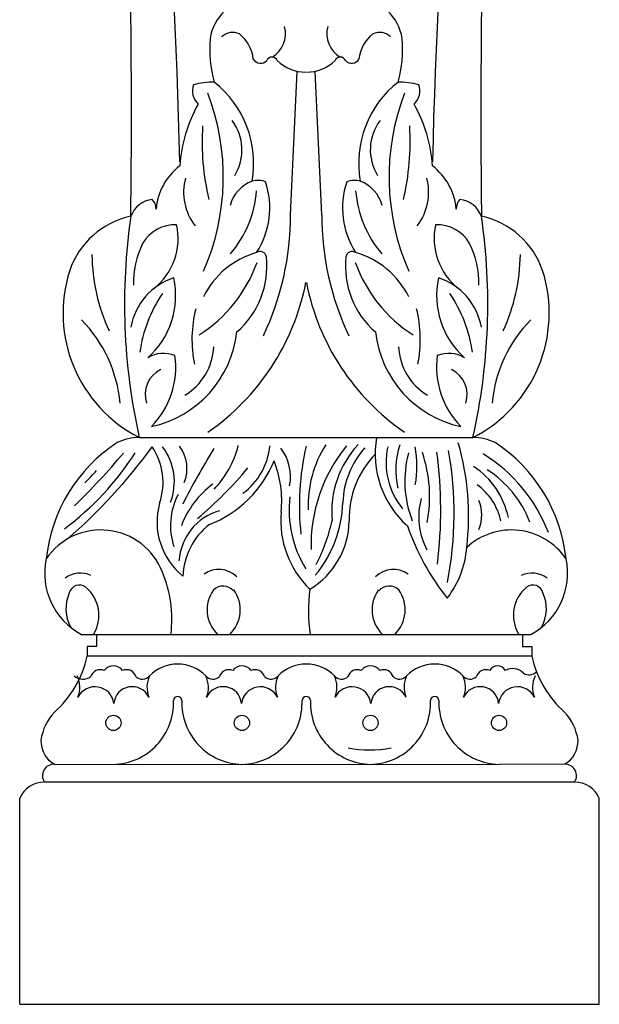
# Model space of a CAD drawing. Units: inches. Extents: x 0 to 43.6, y -0.8 to 47.6.
# Drawn here: x 34.4 to 42.2, y 9.5 to 22.7 of the extents above; entities that cross this region are included whole.
import ezdxf

# ---------------------------------------------------------------- set-up
doc = ezdxf.new("R2010")
doc.units = ezdxf.units.IN
doc.header["$MEASUREMENT"] = 0

msp = doc.modelspace()

# ---------------------------------------------------------------- linework, layer by layer
for p, q in [((38.0673, 20.0455), (38.1556, 21.964)), ((38.4839, 20.0455), (38.3956, 21.964)), ((36.0449, 17.0728), (40.5063, 17.0728)), ((35.2719, 14.4421), (41.2793, 14.4421)), ((35.4748, 14.4421), (35.4748, 14.282)), ((41.1661, 14.4421), (41.1661, 14.282)), ((35.4748, 14.282), (35.3498, 14.282)), ((35.3498, 14.282), (35.3498, 14.1513)), ((41.1661, 14.282), (41.2911, 14.282)), ((41.2911, 14.282), (41.2911, 14.1513)), ((41.2911, 14.1513), (35.3498, 14.1513)), ((34.9099, 12.7064), (35.6986, 12.7054)), ((34.9099, 12.7064), (40.8545, 12.7054)), ((41.731, 12.7064), (40.8545, 12.7054)), ((41.8628, 12.4659), (34.778, 12.4659)), ((34.4454, 9.5), (34.4454, 12.25)), ((42.1954, 9.5), (42.1954, 12.25)), ((34.4454, 9.5), (42.1954, 9.5))]:
    msp.add_line(p, q)
for centre in [(35.6986, 13.2596), (37.4172, 13.2596), (39.1359, 13.2596), (40.8545, 13.2596), (40.8545, 13.2596)]:
    msp.add_circle(centre, 0.1019)
for centre, radius, start, end in [((-41.3905, 19.0241), 77.996, 1.271557, 8.326037), ((117.9417, 19.0241), 77.996, 171.673963, 178.728443), ((-85.0104, 21.4151), 120.95, 359.342506, 0.928698), ((161.5615, 21.4151), 120.95, 179.071302, 180.657494), ((37.6261, 22.3034), 0.6423, 95.40694, 171.28526), ((38.9251, 22.3034), 0.6423, 8.71474, 84.59306), ((37.6417, 22.4651), 0.358, 299.73253, 15.84222), ((38.9095, 22.4651), 0.358, 164.15778, 240.26747), ((38.7077, 22.2704), 1.7214, 175.65864, 195.13491), ((37.2946, 22.2712), 0.2127, 64.94922, 134.31438), ((37.078, 22.077), 0.4937, 5.74789, 51.60927), ((39.4731, 22.077), 0.4937, 128.39073, 174.25211), ((39.2566, 22.2712), 0.2127, 45.68562, 115.05078), ((37.8435, 22.2704), 1.7214, 344.86509, 4.34136), ((37.6662, 22.1859), 0.1137, 211.55479, 317.03091), ((37.8192, 22.0782), 0.0761, 23.40838, 156.59162), ((38.2588, 22.4726), 0.519, 224.56093, 271.43623), ((38.2924, 22.4726), 0.519, 268.56377, 315.43907), ((38.7319, 22.0782), 0.0761, 23.40838, 156.59162), ((38.885, 22.1859), 0.1137, 222.96909, 328.44521), ((36.9882, 21.7022), 0.2338, 159.05605, 228.43254), ((37.0509, 20.6787), 1.1422, 90.24508, 104.24468), ((36.1936, 20.7363), 1.3795, 350.00063, 51.83654), ((40.3575, 20.7363), 1.3795, 128.16346, 189.99937), ((39.5003, 20.6787), 1.1422, 75.75532, 89.75492), ((39.563, 21.7022), 0.2338, 311.56746, 20.94395), ((34.0521, 20.5523), 3.1159, 336.18179, 21.10163), ((42.499, 20.5523), 3.1159, 158.89837, 203.81821), ((38.5432, 20.5659), 1.9619, 150.654, 176.0952), ((38.008, 20.5659), 1.9619, 3.9048, 29.346), ((40.1376, 21.0198), 3.2533, 176.22267, 193.63749), ((36.7703, 20.9162), 0.6476, 328.12512, 37.16318), ((39.7808, 20.9162), 0.6476, 142.83682, 211.87488), ((36.4135, 21.0198), 3.2533, 346.36251, 3.77733), ((37.074, 20.0558), 0.8078, 127.17684, 175.20752), ((39.4772, 20.0558), 0.8078, 4.79248, 52.82316), ((37.377, 20.35), 0.7397, 165.26305, 217.56345), ((39.1741, 20.35), 0.7397, 322.43655, 14.73695), ((37.7325, 20.0374), 0.4935, 111.44022, 163.95765), ((37.6302, 20.1912), 0.3154, 71.12289, 104.34031), ((36.6863, 20.1393), 1.1031, 327.22258, 18.51883), ((39.8648, 20.1393), 1.1031, 161.48117, 212.77742), ((38.9209, 20.1912), 0.3154, 75.65969, 108.87711), ((38.8186, 20.0374), 0.4935, 16.04235, 68.55978), ((36.1306, 20.4901), 1.4883, 319.58802, 355.20224), ((40.4205, 20.4901), 1.4883, 184.79776, 220.41198), ((36.2622, 19.9012), 0.3538, 97.09547, 159.13163), ((36.0949, 20.1295), 0.1742, 357.96649, 44.79814), ((40.4562, 20.1295), 0.1742, 135.20186, 182.03351), ((40.2889, 19.9012), 0.3538, 20.86837, 82.90453), ((36.1609, 18.9456), 1.1056, 101.96924, 161.1242), ((43.9715, 18.8559), 8.1247, 171.71114, 192.67755), ((34.2979, 20.0455), 3.7694, 334.64175, 360), ((42.2533, 20.0455), 3.7694, 180, 205.35825), ((32.5796, 18.8559), 8.1247, 347.32245, 8.28886), ((40.3902, 18.9456), 1.1056, 18.8758, 78.03076), ((36.5218, 19.4199), 0.4956, 87.41986, 150.65987), ((35.7115, 19.7312), 0.8526, 308.31862, 12.45059), ((40.8396, 19.7312), 0.8526, 167.54941, 231.68138), ((40.0294, 19.4199), 0.4956, 29.34013, 92.58014), ((37.1581, 19.134), 1.192, 153.6673, 181.26044), ((39.3931, 19.134), 1.192, 358.73956, 26.3327), ((37.9489, 19.553), 2.5382, 180.81312, 204.59247), ((37.9165, 18.4556), 1.1279, 105.56833, 154.00865), ((36.59, 19.36), 1.1604, 310.81949, 6.22158), ((37.6612, 19.4738), 0.0832, 8.25057, 124.77747), ((39.9612, 19.36), 1.1604, 173.77842, 229.18051), ((38.8899, 19.4738), 0.0832, 55.22253, 171.74943), ((38.6347, 18.4556), 1.1279, 25.99135, 74.43167), ((38.6022, 19.553), 2.5382, 335.40753, 359.18688), ((35.8074, 20.0634), 1.9255, 302.65322, 340.23747), ((40.7438, 20.0634), 1.9255, 199.76253, 237.34678), ((36.8891, 18.734), 1.8634, 162.21005, 243.05932), ((39.6621, 18.734), 1.8634, 296.94068, 17.78995), ((36.7608, 18.4028), 0.8402, 107.7356, 170.27089), ((35.4317, 18.9641), 1.0994, 311.28283, 12.55204), ((35.1583, 19.7535), 3.1731, 304.62125, 348.87097), ((41.3928, 19.7535), 3.1731, 191.12903, 235.37875), ((41.1195, 18.9641), 1.0994, 167.44796, 228.71717), ((39.7904, 18.4028), 0.8402, 9.72911, 72.2644), ((37.949, 17.9289), 1.9193, 146.23676, 171.55521), ((38.6022, 17.9289), 1.9193, 8.44479, 33.76324), ((38.4172, 18.3843), 1.6682, 165.87046, 191.54362), ((38.1339, 18.3843), 1.6682, 348.45638, 14.12954), ((34.0051, 17.3791), 1.7883, 4.92106, 44.94898), ((42.546, 17.3791), 1.7883, 135.05102, 175.07894), ((35.9006, 18.6427), 1.4568, 282.16054, 353.65947), ((40.6505, 18.6427), 1.4568, 186.34053, 257.83946), ((36.2507, 18.3161), 0.7891, 300.77599, 357.70278), ((40.3004, 18.3161), 0.7891, 182.29722, 239.22401), ((36.3669, 17.7929), 0.4039, 67.47869, 121.31336), ((35.4008, 18.0118), 1.1314, 315.48115, 7.83175), ((41.1503, 18.0118), 1.1314, 172.16825, 224.51885), ((40.1842, 17.7929), 0.4039, 58.68664, 112.52131), ((36.4979, 17.6452), 0.375, 116.43513, 197.48893), ((40.0533, 17.6452), 0.375, 342.51107, 63.56487), ((36.905, 15.2307), 2.1165, 123.10424, 174.02372), ((36.0619, 16.3324), 0.7406, 91.32183, 114.99187), ((39.809, 16.1692), 1.5063, 147.61896, 182.40046), ((39.9498, 16.0776), 1.332, 137.35403, 184.92845), ((40.4853, 16.8517), 1.2865, 170.10459, 228.36827), ((40.5477, 16.6315), 1.0742, 161.49978, 192.77192), ((36.9233, 16.0237), 3.5244, 353.16313, 16.09873), ((40.4892, 16.3324), 0.7406, 65.00813, 88.67817), ((39.6461, 15.2307), 2.1165, 5.97628, 56.89576), ((32.7572, 18.9355), 3.8383, 306.5423, 327.40955), ((30.3115, 21.2428), 7.3016, 310.78234, 323.96804), ((28.9018, 22.6482), 9.0269, 314.06183, 320.14573), ((35.5184, 16.4726), 0.8442, 340.88049, 34.25146), ((35.7587, 16.4844), 0.7549, 338.53673, 37.82186), ((36.1864, 16.6585), 0.4961, 337.60633, 36.77072), ((47.6102, 10.5117), 12.3634, 148.74238, 152.69201), ((36.1398, 17.2677), 1.2656, 315.69645, 346.09641), ((36.9113, 17.0397), 0.8816, 306.01462, 354.78475), ((37.4403, 16.5478), 0.6267, 348.65941, 37.68245), ((41.6771, 16.164), 3.4924, 166.9019, 186.32303), ((40.4454, 15.6279), 2.1053, 140.7639, 181.4347), ((39.9207, 16.1639), 1.1557, 138.14507, 178.00751), ((40.0986, 15.9882), 1.2472, 136.18118, 181.44945), ((40.3217, 16.7389), 0.9779, 167.70985, 219.31628), ((41.0382, 16.4902), 1.4437, 164.85096, 201.53786), ((38.3875, 16.6844), 1.3695, 349.76206, 11.05695), ((38.0946, 16.2802), 1.8325, 349.14158, 18.81432), ((34.0607, 16.0996), 6.0144, 353.11237, 7.44018), ((35.4224, 16.057), 4.8317, 349.01204, 10.04815), ((39.515, 15.031), 2.143, 21.07545, 58.30002), ((36.4322, 17.3338), 1.526, 291.10239, 337.9746), ((36.5241, 16.2327), 1.4246, 353.70056, 21.78939), ((33.8351, 18.0219), 2.1474, 313.60627, 319.63213), ((33.4885, 19.98), 5.1998, 309.91401, 320.39956), ((39.9164, 15.7798), 1.0858, 11.85501, 56.52615), ((39.9148, 15.4223), 1.4482, 21.01953, 57.40104), ((37.7412, 15.4724), 1.2087, 126.09118, 159.59822), ((40.0857, 15.7835), 0.812, 12.53332, 54.08563), ((37.2168, 15.9454), 0.935, 164.44161, 231.03958), ((37.3672, 15.8946), 0.905, 152.65461, 197.92402), ((39.5257, 16.0998), 1.4781, 172.93172, 211.93476), ((37.1829, 16.2475), 1.5835, 320.11953, 358.42914), ((40.6941, 16.0086), 0.9137, 164.24826, 208.43968), ((40.1378, 16.0388), 0.4861, 336.47677, 23.52323), ((37.3203, 15.3765), 0.7462, 105.9687, 176.3377), ((39.2136, 15.9655), 1.2783, 175.02117, 226.03266), ((37.7594, 15.9797), 1.0928, 301.23897, 358.79184), ((36.2196, 16.4991), 2.4622, 332.83923, 347.42816), ((35.5305, 14.9526), 0.8844, 21.3914, 145.68907), ((37.5424, 15.1883), 0.914, 127.84403, 178.11971), ((42.6255, 16.9143), 3.1651, 198.87851, 218.92406), ((41.0206, 14.9526), 0.8844, 34.31093, 132.54585), ((39.1502, 15.7021), 1.2762, 322.52868, 355.59916), ((35.7008, 15.2575), 0.9213, 167.87021, 242.25839), ((40.8504, 15.2575), 0.9213, 297.74161, 12.12979), ((35.2551, 14.9255), 0.3357, 64.66243, 127.08531), ((34.8068, 14.6387), 1.673, 353.25201, 22.36104), ((37.1091, 14.9757), 0.3341, 44.64791, 125.90178), ((39.4421, 14.9757), 0.3341, 54.09822, 135.35209), ((41.296, 14.9255), 0.3357, 52.91469, 115.33757), ((35.244, 14.9622), 0.1391, 52.63657, 166.22164), ((35.0185, 14.6982), 0.4862, 328.20904, 50.39484), ((37.4079, 14.7703), 0.4565, 144.19325, 225.96847), ((37.1636, 14.9011), 0.1854, 41.5457, 132.73291), ((36.9377, 14.7703), 0.4565, 314.03153, 35.80675), ((40.7078, 14.7486), 2.4002, 172.89579, 187.33587), ((39.6134, 14.7703), 0.4565, 144.19325, 225.96847), ((39.3876, 14.9011), 0.1854, 47.26709, 138.4543), ((39.1432, 14.7703), 0.4565, 314.03153, 35.80675), ((41.5327, 14.6982), 0.4862, 129.60516, 211.79096), ((41.3071, 14.9622), 0.1391, 13.77836, 127.36343), ((35.5749, 14.7847), 0.5114, 155.66917, 209.13238), ((40.9763, 14.7847), 0.5114, 330.86762, 24.33083), ((33.9643, 14.4621), 1.4199, 311.78048, 347.35531), ((42.6766, 14.4621), 1.4199, 192.64469, 228.21952), ((35.5213, 13.8413), 0.1293, 65.24841, 163.72139), ((35.6986, 13.8718), 0.1508, 35.22736, 144.77264), ((35.8759, 13.8413), 0.1293, 16.27861, 114.75159), ((36.5579, 13.5213), 0.5245, 44.15655, 135.84345), ((37.24, 13.8413), 0.1293, 65.24841, 163.72139), ((37.4172, 13.8718), 0.1508, 35.22736, 144.77264), ((37.5945, 13.8413), 0.1293, 16.27861, 114.75159), ((38.2766, 13.5213), 0.5245, 44.15655, 135.84345), ((38.9586, 13.8413), 0.1293, 65.24841, 163.72139), ((39.1359, 13.8718), 0.1508, 35.22736, 144.77264), ((39.3131, 13.8413), 0.1293, 16.27861, 114.75159), ((39.9952, 13.5213), 0.5245, 44.15655, 135.84345), ((40.6772, 13.8413), 0.1293, 65.24841, 163.72139), ((40.8341, 13.9053), 0.1158, 27.45597, 152.54403), ((41.0365, 13.7847), 0.2005, 43.81951, 119.80835), ((35.2907, 14.028), 0.1844, 230.05197, 305.31247), ((34.8953, 13.7338), 0.3549, 338.27106, 25.50634), ((36.0864, 13.9718), 0.1278, 227.50575, 318.23431), ((36.502, 13.7338), 0.3549, 154.49366, 201.72894), ((37.0295, 13.9718), 0.1278, 221.76569, 312.49425), ((36.6139, 13.7338), 0.3549, 338.27106, 25.50634), ((37.805, 13.9718), 0.1278, 227.50575, 318.23431), ((38.2206, 13.7338), 0.3549, 154.49366, 201.72894), ((38.7481, 13.9718), 0.1278, 221.76569, 312.49425), ((38.3325, 13.7338), 0.3549, 338.27106, 25.50634), ((39.5236, 13.9718), 0.1278, 227.50575, 318.23431), ((39.9392, 13.7338), 0.3549, 154.49366, 201.72894), ((40.4668, 13.9718), 0.1278, 221.76569, 312.49425), ((40.0512, 13.7338), 0.3549, 338.27106, 25.50634), ((40.0512, 13.7338), 0.3549, 338.27106, 25.50634), ((41.2567, 14.0348), 0.1344, 235.84693, 316.98128), ((41.6578, 13.7338), 0.3549, 154.49366, 201.72894), ((41.6578, 13.7338), 0.3549, 154.49366, 201.72894), ((35.4519, 13.4877), 0.2543, 7.41713, 153.1811), ((35.9496, 13.4962), 0.2468, 25.51979, 174.32208), ((37.1663, 13.4962), 0.2468, 5.67792, 154.48021), ((37.664, 13.4877), 0.2543, 26.8189, 172.58287), ((38.8891, 13.4877), 0.2543, 7.41713, 153.1811), ((39.3868, 13.4962), 0.2468, 25.51979, 174.32208), ((40.6035, 13.4962), 0.2468, 5.67792, 154.48021), ((40.6035, 13.4962), 0.2468, 5.67792, 154.48021), ((41.1012, 13.4877), 0.2543, 26.8189, 172.58287), ((41.1012, 13.4877), 0.2543, 26.8189, 172.58287), ((35.6798, 13.5282), 0.823, 271.30879, 2.20494), ((36.5579, 13.5572), 0.0558, 2.70503, 177.29497), ((37.436, 13.5282), 0.823, 177.79506, 268.69121), ((37.3985, 13.5282), 0.823, 271.30879, 2.20494), ((38.2766, 13.5572), 0.0558, 2.70503, 177.29497), ((39.1547, 13.5282), 0.823, 177.79506, 268.69121), ((39.1171, 13.5282), 0.823, 271.30879, 2.20494), ((39.9952, 13.5572), 0.0558, 2.70503, 177.29497), ((40.8733, 13.5282), 0.823, 177.79506, 268.69121), ((35.4218, 12.9242), 0.7007, 136.87087, 171.29099), ((41.2191, 12.9242), 0.7007, 8.70901, 43.12913), ((35.096, 13.0227), 0.367, 178.80936, 239.52974), ((41.5449, 13.0227), 0.367, 300.47026, 1.19064), ((39.1235, 14.3484), 1.4509, 258.56299, 281.43701), ((34.9022, 12.5542), 0.1524, 87.09766, 215.41848), ((41.7387, 12.5542), 0.1524, 324.58152, 92.90234), ((34.7679, 12.1174), 0.3486, 88.33127, 157.64827), ((41.873, 12.1174), 0.3486, 22.35173, 91.66873)]:
    msp.add_arc(centre, radius, start, end)

doc.saveas('drawing.dxf')
